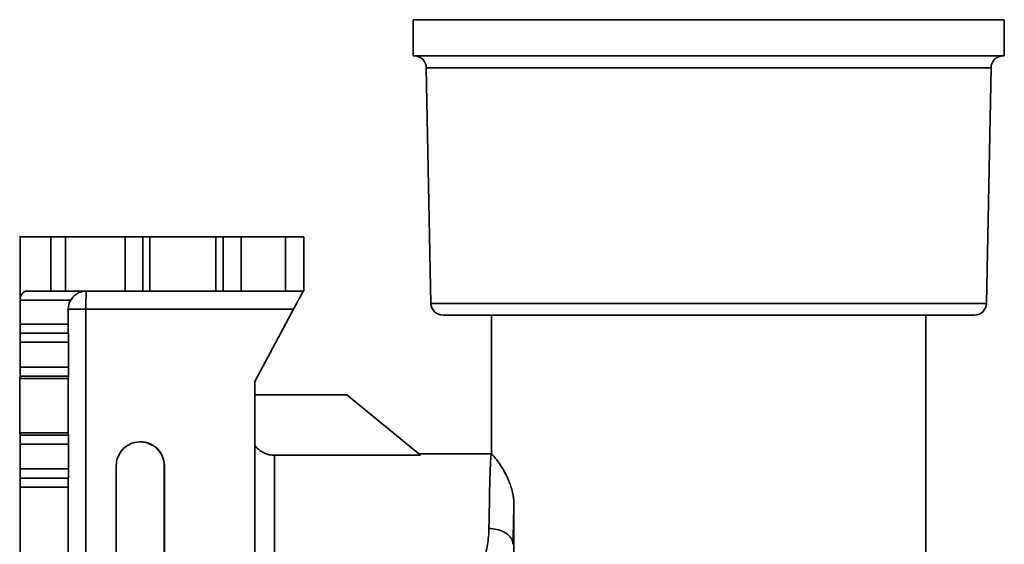
# Model space of a CAD drawing. Units: inches. Extents: x 0.2 to 8.4, y 0.1 to 10.9.
# Drawn here: x 6.4 to 7.4, y 5.4 to 6 of the extents above; entities that cross this region are included whole.
import ezdxf

# ---------------------------------------------------------------- set-up
doc = ezdxf.new("R2010")
doc.units = ezdxf.units.IN
doc.header["$MEASUREMENT"] = 0

msp = doc.modelspace()

# ---------------------------------------------------------------- linework, layer by layer
at = {"color": 7, "linetype": 'Continuous', "lineweight": 35}
for p, q in [((6.7605463, 5.95063165), (6.7605463, 5.91313165)), ((7.0667963, 5.95063165), (6.7605463, 5.95063165)), ((7.3730463, 5.95063165), (7.0667963, 5.95063165)), ((7.3730463, 5.91313165), (7.3730463, 5.95063165)), ((7.0667963, 5.91313165), (6.7605463, 5.91313165)), ((7.3730463, 5.91313165), (7.0667963, 5.91313165)), ((6.77428572, 5.90087579), (6.77905688, 5.65663751)), ((7.35453572, 5.65663751), (7.35930688, 5.90087579)), ((6.35289795, 5.72563165), (6.35336347, 5.72563165)), ((6.35336347, 5.66000665), (6.35336347, 5.72563165)), ((6.35336347, 5.72563165), (6.38540932, 5.72563165)), ((6.38540932, 5.66938165), (6.38540932, 5.72563165)), ((6.38540932, 5.72563165), (6.4004394, 5.72563165)), ((6.4004394, 5.72563165), (6.4004394, 5.66938165)), ((6.46212666, 5.72563165), (6.4004394, 5.72563165)), ((6.46212666, 5.66938165), (6.46212666, 5.72563165)), ((6.46212666, 5.72563165), (6.48064959, 5.72563165)), ((6.48064959, 5.72563165), (6.48064959, 5.66938165)), ((6.48064959, 5.72563165), (6.4879395, 5.72563165)), ((6.4879395, 5.66938165), (6.4879395, 5.72563165)), ((6.4879395, 5.72563165), (6.55609749, 5.72563165)), ((6.55609749, 5.66938165), (6.55609749, 5.72563165)), ((6.55609749, 5.72563165), (6.56384601, 5.72563165)), ((6.56384601, 5.66938165), (6.56384601, 5.72563165)), ((6.56384601, 5.72563165), (6.58250016, 5.72563165)), ((6.58250016, 5.72563165), (6.58250016, 5.66938165)), ((6.58250016, 5.72563165), (6.62856255, 5.72563165)), ((6.62856255, 5.66938165), (6.62856255, 5.72563165)), ((6.62856255, 5.72563165), (6.64723691, 5.72563165)), ((6.64723706, 5.66938165), (6.64723706, 5.72563165)), ((6.38540932, 5.66938165), (6.36043241, 5.66938165)), ((6.4004394, 5.66938165), (6.38540932, 5.66938165)), ((6.46212666, 5.66938165), (6.4004394, 5.66938165)), ((6.48064959, 5.66938165), (6.46212666, 5.66938165)), ((6.48064959, 5.66938165), (6.4879395, 5.66938165)), ((6.4879395, 5.66938165), (6.55609749, 5.66938165)), ((6.55609749, 5.66938165), (6.56384601, 5.66938165)), ((6.58250016, 5.66938165), (6.56384601, 5.66938165)), ((6.58250016, 5.66938165), (6.62856255, 5.66938165)), ((6.64723691, 5.66938165), (6.62856255, 5.66938165)), ((6.35336347, 5.63500665), (6.35336347, 5.66000665)), ((6.40587507, 5.66000665), (6.35336347, 5.66000665)), ((6.40336306, 5.63500665), (6.40336306, 5.65063165)), ((6.4217103, 5.65063165), (6.4217103, 4.42563165)), ((6.63670855, 5.65063165), (6.4217103, 5.65063165)), ((6.63670855, 5.65063165), (6.59670888, 5.57563165)), ((7.0667963, 5.64438165), (6.7915545, 5.64438165)), ((6.8417963, 5.64438165), (6.8417963, 5.50063165)), ((7.3420381, 5.64438165), (7.0667963, 5.64438165)), ((7.2917963, 5.10063165), (7.2917963, 5.64438165)), ((6.35336347, 5.63500665), (6.40336306, 5.63500665)), ((6.35342638, 5.62563165), (6.35340122, 5.62563165)), ((6.35342638, 5.62563165), (6.40342597, 5.62563165)), ((6.35346412, 5.59062455), (6.35346412, 5.61625665)), ((6.40346372, 5.61625665), (6.35346412, 5.61625665)), ((6.40346372, 5.59062455), (6.40346372, 5.61625665)), ((6.35346412, 5.59062455), (6.40346372, 5.59062455)), ((6.35328009, 5.57868827), (6.35342901, 5.58127234)), ((6.4034286, 5.58127234), (6.35342901, 5.58127234)), ((6.40327968, 5.57868827), (6.4034286, 5.58127234)), ((6.40327968, 5.57868827), (6.35328009, 5.57868827)), ((6.59670888, 5.57563165), (6.59670888, 4.50063165)), ((6.59670888, 5.56183165), (6.6917963, 5.56183165)), ((6.76823305, 5.49923845), (6.6917963, 5.56183165)), ((6.35342901, 5.51999096), (6.35328009, 5.52257503)), ((6.40327968, 5.52257503), (6.35328009, 5.52257503)), ((6.35342901, 5.51999096), (6.4034286, 5.51999096)), ((6.4034286, 5.51999096), (6.40327968, 5.52257503)), ((6.35346412, 5.48500665), (6.35346412, 5.51063875)), ((6.40346372, 5.51063875), (6.35346412, 5.51063875)), ((6.40346372, 5.48500665), (6.40346372, 5.51063875)), ((6.6168963, 5.49923845), (6.6168963, 5.27563165)), ((6.6168963, 5.49923845), (6.76823305, 5.49923845)), ((6.76653171, 5.50063165), (6.84179249, 5.50063165)), ((6.84179249, 5.50063165), (6.8417963, 5.50063165)), ((6.45296004, 5.06906371), (6.45296004, 5.48813165)), ((6.50276418, 5.48813165), (6.50295964, 5.48813165)), ((6.50276418, 5.07129261), (6.50276418, 5.48813165)), ((6.50295964, 5.48813165), (6.50295964, 5.07115342)), ((6.35346412, 5.48500665), (6.40346372, 5.48500665)), ((6.35340122, 5.47563165), (6.35342638, 5.47563165)), ((6.40342597, 5.47563165), (6.35342638, 5.47563165)), ((6.35336347, 4.61000665), (6.35336347, 5.46625665)), ((6.40336306, 5.46625665), (6.35336347, 5.46625665)), ((6.40336306, 4.61000665), (6.40336306, 5.46625665)), ((6.86505723, 4.96313165), (6.86505723, 5.44929915))]:
    msp.add_line(p, q, dxfattribs=at)
at = {"color": 8, "linetype": 'Continuous', "lineweight": 35}
for p, q in [((7.0667963, 5.90087579), (6.77428572, 5.90087579)), ((7.35930688, 5.90087579), (7.0667963, 5.90087579)), ((7.0667963, 5.65663751), (6.77905688, 5.65663751)), ((7.35453572, 5.65663751), (7.0667963, 5.65663751)), ((6.40336306, 5.65063165), (6.4217103, 5.65063165))]:
    msp.add_line(p, q, dxfattribs=at)
at = {"color": 7, "linetype": 'Continuous', "lineweight": 35, "flags": 128}
msp.add_lwpolyline([(6.839159, 5.42333456), (6.84120608, 5.42326175), (6.84323942, 5.42307919), (6.84524534, 5.42278811), (6.84721039, 5.42239046), (6.84912135, 5.42188892), (6.85096539, 5.42128685), (6.85273013, 5.4205883), (6.85440372, 5.41979796), (6.8559749, 5.41892114), (6.85743313, 5.41796373), (6.85876861, 5.41693216), (6.85997237, 5.41583336), (6.86103633, 5.4146747), (6.86195334, 5.41346398), (6.86271724, 5.41220933), (6.86332289, 5.41091916), (6.86376623, 5.40960216), (6.86404429, 5.40826716), (6.86415519, 5.40692313)], dxfattribs=at)
at = {"color": 7, "linetype": 'Continuous', "lineweight": 35}
for centre, radius, start, end in [((6.7617881, 5.90063165), 0.0125, 1.11912405, 90), ((7.3718045, 5.90063165), 0.0125, 90, 178.88087595), ((7.58602685, 5.65531907), 1.16432599, 179.30797229, 180.23066593), ((6.42211318, 5.65063165), 0.01875012, 150.00021959, 180.0000126), ((6.7915545, 5.65688165), 0.0125, 181.11912405, 270), ((7.3420381, 5.65688165), 0.0125, 270, 358.88087595), ((6.99071303, 5.63288515), 0.6373531, 179.80928407, 180.6520777), ((6.93033005, 5.63244073), 0.52697323, 179.72101613, 180.74034565), ((5.82649714, 5.61882257), 0.52697323, 359.72101613, 0.74034565), ((5.76611415, 5.61837815), 0.6373531, 359.80928407, 0.6520777), ((5.62007968, 5.58870202), 0.73338696, 359.41954739, 0.15019755), ((5.77951436, 5.58829112), 0.62395372, 359.35547308, 0.21427185), ((9.39979281, 5.55063165), 3.04664192, 179.472354, 180.527646), ((9.44979241, 5.55063165), 3.04664192, 179.472354, 180.527646), ((5.72951477, 5.51297218), 0.62395372, 359.78572815, 0.64452692), ((5.67007927, 5.51256128), 0.73338696, 359.84980245, 0.58045261), ((6.47795984, 5.48813181), 0.0249998, 359.99963552, 180.00036448), ((5.71611456, 5.48288515), 0.6373531, 359.3479223, 0.19071593), ((5.87649673, 5.48244073), 0.52697323, 359.25965435, 0.27898387), ((6.88033046, 5.46882257), 0.52697323, 179.25965435, 180.27898387), ((7.04071263, 5.46837815), 0.6373531, 179.3479223, 180.19071593)]:
    msp.add_arc(centre, radius, start, end, dxfattribs=at)
for centre, major_axis, ratio, start_param, end_param in [((6.36043241, 5.66000665), (0, 0.009375), 0.754020084, 0, 1.5707963268), ((6.63678404, 5.65063165), (0.01000003, 0.01874997), 0.0031345583, 0.0016717704, 1.5724680972), ((6.47775446, 5.48813165), (0.02500972, 0), 0.9996113105, 0, 1.5707963268), ((6.84179249, 5.27563165), (0, 0.225), 0.0155156133, 0, 0.8546833727), ((6.86678868, 5.27563165), (0, 0.2), 0.0174550649, 0.5189558924, 0.8546833727)]:
    msp.add_ellipse(centre, major_axis=major_axis, ratio=ratio, start_param=start_param, end_param=end_param, dxfattribs=at)
for points, knots in [([(6.42215066, 5.66938165), (6.42213583, 5.66938164), (6.42118155, 5.66938089), (6.41914226, 5.66922351), (6.41658681, 5.66860378), (6.4144584, 5.66777049), (6.41267086, 5.6668707), (6.41072702, 5.665601), (6.40883078, 5.66393615), (6.40716829, 5.66206024), (6.40631132, 5.6606994), (6.40587507, 5.66000665)], [0, 0, 0, 0, 0.0024628458, 0.1584661174, 0.3383792691, 0.4307549853, 0.5231106386, 0.6509104635, 0.7818412633, 0.8889439963, 1, 1, 1, 1]), ([(6.59670888, 5.50959174), (6.59694373, 5.50926192), (6.5975835, 5.5083634), (6.59878524, 5.50701739), (6.6002983, 5.50553919), (6.60195423, 5.50418753), (6.603715, 5.50298311), (6.60555128, 5.50194536), (6.60746382, 5.50106526), (6.60946383, 5.50034323), (6.61171065, 5.4997481), (6.61419402, 5.49932357), (6.61599201, 5.49926693), (6.6168963, 5.49923845)], [0, 0, 0, 0, 0.0515453101, 0.1404211157, 0.2292966277, 0.3207809581, 0.4122649458, 0.500679534, 0.5890938539, 0.6801056537, 0.7711172329, 0.8848835601, 1, 1, 1, 1]), ([(6.8417963, 5.50063165), (6.8417963, 5.50063164), (6.84197571, 5.50045361), (6.84267794, 5.49972462), (6.84320085, 5.49917364), (6.84457821, 5.49763538), (6.84543277, 5.4966486), (6.84695488, 5.4947551), (6.84750444, 5.49405167), (6.84866782, 5.49250383), (6.84928184, 5.49165936), (6.85120936, 5.48889191), (6.85260921, 5.48673878), (6.854824, 5.48290774), (6.85558058, 5.48152983), (6.85708958, 5.4785928), (6.85784521, 5.47702873), (6.85933695, 5.47367855), (6.86007335, 5.47189317), (6.86149551, 5.46804497), (6.86217212, 5.4660075), (6.86339214, 5.46167611), (6.86394133, 5.4593625), (6.86456035, 5.4557285), (6.86473355, 5.45448523), (6.86498313, 5.45191549), (6.86505723, 5.45061709), (6.86505723, 5.44929915)], [0, 0, 0, 0, 0.125, 0.125, 0.25, 0.25, 0.375, 0.375, 0.4375, 0.4375, 0.5, 0.5, 0.625, 0.625, 0.6875, 0.6875, 0.75, 0.75, 0.8125, 0.8125, 0.875, 0.875, 0.9375, 0.9375, 0.96875, 0.96875, 1, 1, 1, 1]), ([(6.839159, 5.42333456), (6.8390862, 5.41794253), (6.83850535, 5.41240402), (6.83662535, 5.40102742), (6.83532257, 5.39518949), (6.83294835, 5.38620131), (6.8320891, 5.38317824), (6.83026599, 5.37711962), (6.82930035, 5.37407744), (6.82626404, 5.36490891), (6.82405496, 5.35874055), (6.81935543, 5.34627624), (6.81686446, 5.33998039), (6.81296279, 5.33042924), (6.81163222, 5.32722218), (6.8089383, 5.32080852), (6.80757413, 5.31759976), (6.80343961, 5.30796416), (6.80062748, 5.30152799), (6.79635898, 5.29184181), (6.7949277, 5.28860777), (6.79277194, 5.28374706), (6.79205188, 5.28212522), (6.79097005, 5.27968981), (6.79060934, 5.27887799), (6.78988779, 5.2772543), (6.78952511, 5.27643826), (6.78916662, 5.27563165)], [0, 0, 0, 0, 0.125, 0.125, 0.25, 0.25, 0.3125, 0.3125, 0.375, 0.375, 0.5, 0.5, 0.625, 0.625, 0.6875, 0.6875, 0.75, 0.75, 0.875, 0.875, 0.9375, 0.9375, 0.96875, 0.96875, 0.984375, 0.984375, 1, 1, 1, 1])]:
    msp.add_open_spline(points, degree=3, knots=knots, dxfattribs=at)

doc.saveas('drawing.dxf')
